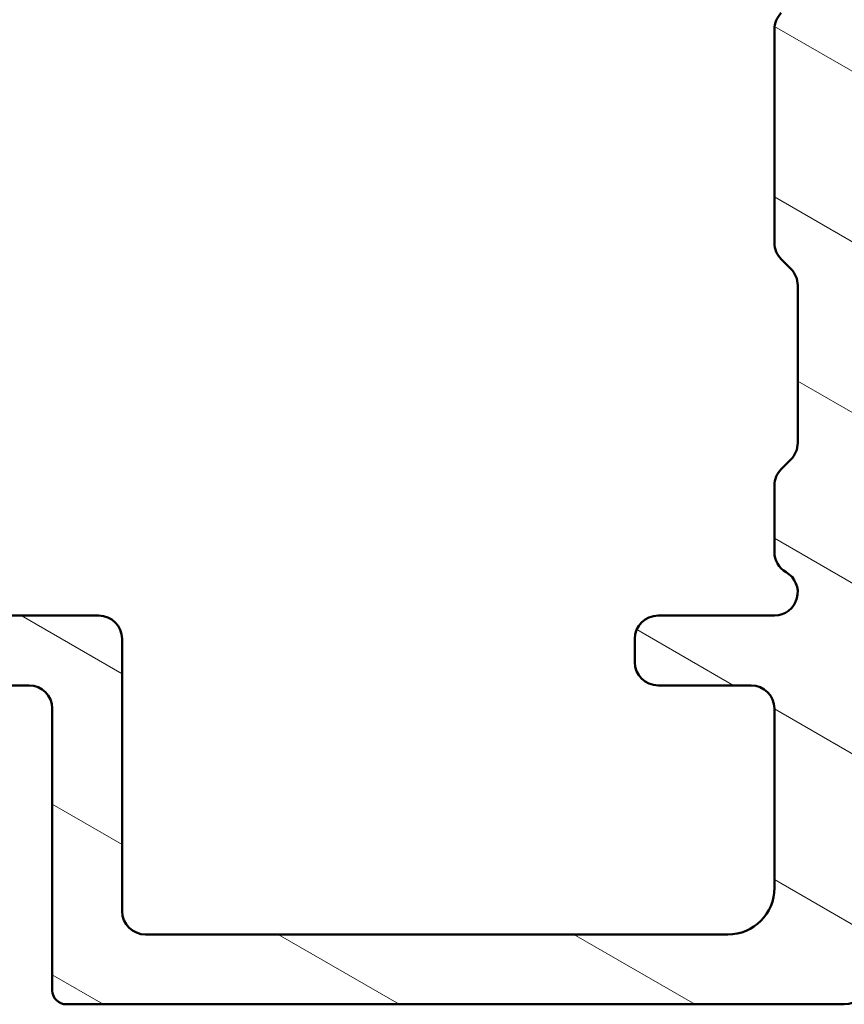
# Model space of a CAD drawing. Units: millimetres. Extents: x 15 to 815, y -287 to 287.
# Drawn here: x 277 to 294, y -251 to -230 of the extents above; entities that cross this region are included whole.
import ezdxf

# ---------------------------------------------------------------- set-up
doc = ezdxf.new("R2010")
doc.units = ezdxf.units.MM
doc.layers.add('Hatch (ISO)', color=8, linetype='Continuous', lineweight=18)
doc.layers.add('Visible (ISO)', color=7, linetype='Continuous', lineweight=50)

msp = doc.modelspace()

# ---------------------------------------------------------------- hatches: boundary and pattern name
at = {"layer": 'Hatch (ISO)'}
h = msp.add_hatch(dxfattribs=at)
h.set_pattern_fill('ANSI31', color=256, scale=25.4, angle=105.00024553567, style=0)
h.set_pattern_definition([(150.00024553567, (205.0978966387269, -296.9999996772958), (-1.587488216702059, -2.749637460072167), [])])
edge = h.paths.add_edge_path()
edge.add_ellipse((294.4266851409992, -218.5442664586572), major_axis=(4.476722529032175e-15, 0.4999999999999979), ratio=1, start_angle=270, end_angle=356.1987308286367)
edge.add_ellipse((294.4266851409992, -218.5442664586571), major_axis=(-0.4988999999996186, 0.03314800145129563), ratio=1, start_angle=270.0000000000001, end_angle=273.8012691713649)
edge.add_line((294.4266851409992, -218.0442664586572), (250.1252511969842, -218.0442664586572))
edge.add_ellipse((250.1252511969842, -217.7442666282861), major_axis=(-0.2999998303711137, 2.149824616317465e-17), ratio=1, start_angle=5.60390146467148, end_angle=90, ccw=False)
edge.add_ellipse((250.1252511969857, -217.7442666282861), major_axis=(-0.02929518382198903, 0.2985660570601478), ratio=1, start_angle=82.19800547413172, end_angle=89.99999999999977, ccw=False)
edge.add_line((249.82547210844, -217.7327602694207), (249.8264276076475, -217.7078663229619))
edge.add_ellipse((249.4766851399246, -217.6944422300286), major_axis=(0.01342409293333627, 0.3497424677229155), ratio=1, start_angle=270, end_angle=452.1980930612388)
edge.add_line((249.1266851399246, -217.6944422300286), (249.1266851399246, -244.0442664586573))
edge.add_ellipse((249.6266851399246, -244.0442664586573), major_axis=(-3.366499504407014e-15, -0.4999999999999982), ratio=1, start_angle=270.0000000000004, end_angle=360.0000000000015)
edge.add_line((249.6266851399246, -244.5442664586573), (256.6181851404618, -244.5442664586573))
edge.add_ellipse((256.6181851404618, -245.0442664586573), major_axis=(0.4999999999999993, -3.583043053154445e-17), ratio=1, start_angle=0, end_angle=90, ccw=False)
edge.add_line((257.1181851404618, -245.0442664586573), (257.1181851404618, -247.0453664586574))
edge.add_ellipse((256.1181851404618, -247.0453664586574), major_axis=(-2.292106910313402e-15, -1.000000000000001), ratio=1, start_angle=6.252776074688882e-13, end_angle=90.00000000000023, ccw=False)
edge.add_line((256.1181851404618, -248.0453664586573), (253.4681534026953, -248.0453664586573))
edge.add_ellipse((253.4681534026952, -248.8953664586573), major_axis=(-0.8499999999999996, -8.820872465097625e-15), ratio=1, start_angle=270, end_angle=450)
edge.add_line((253.4681534026953, -249.7453664586573), (256.1181851404618, -249.7453664586573))
edge.add_ellipse((256.1181851404618, -247.0453664586574), major_axis=(2.700000000000007, -1.934843248703408e-16), ratio=1, start_angle=270, end_angle=359.9999999999999)
edge.add_line((258.8181851404618, -247.0453664586574), (258.8181851404618, -245.0442664586572))
edge.add_ellipse((259.3181851404618, -245.0442664586572), major_axis=(-1.074392594093612e-15, 0.4999999999999982), ratio=1, start_angle=0, end_angle=89.99999999999989, ccw=False)
edge.add_line((259.3181851404618, -244.5442664586572), (265.3606929937136, -244.5442664586572))
edge.add_ellipse((265.3606929937136, -245.0442664586572), major_axis=(0.4999999999999938, 4.405061667969083e-15), ratio=1, start_angle=29.999999999997726, end_angle=89.99999999999852, ccw=False)
edge.add_ellipse((266.226718397498, -244.5442664586572), major_axis=(0.2499999999999969, -0.4330127018922215), ratio=1, start_angle=270.0000000000009, end_angle=330.0000000000005)
edge.add_line((266.226718397498, -245.0442664586572), (266.7267188927675, -245.0442664586572))
edge.add_ellipse((266.7267188927675, -244.5442664586572), major_axis=(0.5000000000000093, -3.583043053154516e-17), ratio=1, start_angle=270, end_angle=330.0000000000001)
edge.add_ellipse((267.5927442965519, -245.0442664586572), major_axis=(0.2499999999999858, 0.433012701892217), ratio=1, start_angle=29.999999999998693, end_angle=90.00000000000051, ccw=False)
edge.add_line((267.5927442965519, -244.5442664586572), (270.3181851404619, -244.5442664586572))
edge.add_ellipse((270.3181851404619, -245.0442664586572), major_axis=(0.4999999999999993, -3.583043053154445e-17), ratio=1, start_angle=0, end_angle=90, ccw=False)
edge.add_line((270.8181851404619, -245.0442664586572), (270.8181851404619, -248.6354664586573))
edge.add_ellipse((271.3181851404619, -248.6354664586573), major_axis=(-2.256276479781858e-15, -0.4999999999999982), ratio=1, start_angle=269.9999999999987, end_angle=360.0000000000002)
edge.add_line((271.3181851404619, -249.1354664586573), (271.8181851404618, -249.1354664586573))
edge.add_ellipse((271.8181851404618, -248.6354664586573), major_axis=(0.4999999999999982, -3.583043053154437e-17), ratio=1, start_angle=270, end_angle=360)
edge.add_line((272.3181851404618, -248.6354664586573), (272.3181851404618, -245.0442664586572))
edge.add_ellipse((272.8181851404618, -245.0442664586572), major_axis=(-1.074392594093612e-15, 0.4999999999999982), ratio=1, start_angle=0, end_angle=90.00000000000091, ccw=False)
edge.add_line((272.8181851404618, -244.5442664586572), (276.9181851404617, -244.5442664586572))
edge.add_ellipse((276.9181851404617, -245.0442664586572), major_axis=(0.5000000000000038, -2.256276479781859e-15), ratio=1, start_angle=7.958078640513122e-13, end_angle=89.99999999999977, ccw=False)
edge.add_line((277.4181851404618, -245.0442664586572), (277.4181851404618, -251.0953664586574))
edge.add_ellipse((277.7181851404617, -251.0953664586574), major_axis=(-2.62358347228414e-15, -0.3000000000000003), ratio=1, start_angle=270.0000000000005, end_angle=360.0000000000014)
edge.add_line((277.7181851404617, -251.3953664586574), (294.4266851404618, -251.3953664586574))
edge.add_ellipse((294.4266851404618, -250.8953664586574), major_axis=(0.5000000000000003, -3.583043053154452e-17), ratio=1, start_angle=270, end_angle=360)
edge.add_line((294.9266851404618, -250.8953664586574), (294.9266851404618, -246.3953664583693))
edge.add_ellipse((295.4266851404618, -246.3953664583693), major_axis=(3.583043053154688e-17, 0.500000000000035), ratio=1, start_angle=0, end_angle=90, ccw=False)
edge.add_line((295.4266851404618, -245.8953664583693), (295.9266851406059, -245.8953664583693))
edge.add_ellipse((295.9266851406059, -245.3953664582253), major_axis=(0.5000000001439542, 1.029474475362842e-16), ratio=1, start_angle=270, end_angle=450)
edge.add_line((295.9266851406059, -244.8953664580814), (294.9266851409992, -244.8953664580814))
edge.add_ellipse((294.9266851409992, -244.3953664580866), major_axis=(-0.4999999999947879, 8.684976990000388e-16), ratio=1, start_angle=299.9999999919272, end_angle=450.0000000000001, ccw=False)
edge.add_ellipse((294.4266851412484, -243.5293410544521), major_axis=(0.4330127017115637, 0.2499999998143404), ratio=1, start_angle=269.9999999999999, end_angle=330.0000000080739)
edge.add_line((294.9266851409992, -243.5293410544521), (294.9266851409992, -236.044296903118))
edge.add_line((294.9266851409992, -236.044296903118), (294.9266851409992, -235.444296903118))
edge.add_line((294.9266851409992, -235.444296903118), (294.9266851409992, -233.2725835465125))
edge.add_line((294.9266851409992, -233.2725835465124), (294.6244862443848, -232.7491750579247))
edge.add_line((294.6244862443848, -232.7491750579247), (294.9266851409991, -232.225751215986))
edge.add_line((294.9266851409992, -232.225751215986), (294.9266851409992, -230.0442969031186))
edge.add_line((294.9266851409992, -230.0442969031186), (294.9266851409992, -229.4442969031187))
edge.add_line((294.9266851409992, -229.4442969031187), (294.9266851409992, -221.8532015965834))
edge.add_line((294.9266851409992, -221.8532015965834), (294.9266851409992, -218.5442664586572))
edge = h.paths.add_edge_path(flags=0)
edge.add_ellipse((292.4267182930279, -245.0442664586573), major_axis=(0.5000000000000004, -3.583043053154453e-17), ratio=1, start_angle=4.105864895188373e-15, end_angle=90.00000000000001)
edge.add_line((292.4267182930279, -244.5442664586573), (290.4266851404618, -244.5442664586573))
edge.add_ellipse((290.4266851404618, -244.0442664586573), major_axis=(-3.583043053154432e-17, -0.4999999999999993), ratio=1, start_angle=270, end_angle=360, ccw=False)
edge.add_line((289.9266851404618, -244.0442664586573), (289.9266851404618, -243.5442664586573))
edge.add_ellipse((290.4266851404618, -243.5442664586573), major_axis=(-0.5000000000000004, 1.146053455156701e-15), ratio=1, start_angle=270.0000000000001, end_angle=360.00000000000017, ccw=False)
edge.add_line((290.4266851404618, -243.0442664586573), (292.9267189942688, -243.0442664586573))
edge.add_ellipse((292.9267189942688, -242.5442664586573), major_axis=(0.4330129042788751, -0.249999649455702), ratio=1, start_angle=299.9999536163626, end_angle=449.9999999999999)
edge.add_ellipse((293.4267182933324, -241.6782406498358), major_axis=(-1.146053455178521e-15, -0.5000000003044908), ratio=1, start_angle=270.0000000000001, end_angle=330.00004638363754, ccw=False)
edge.add_line((292.9267182930279, -241.6782406498358), (292.9267182930279, -240.2514022073177))
edge.add_ellipse((293.4267182930279, -240.2514022073177), major_axis=(-0.3535533911357636, -0.3535533900507771), ratio=1, start_angle=270.0000000000001, end_angle=315.0000000879153, ccw=False)
edge.add_line((293.0731649029771, -239.8978488161819), (293.2802378292354, -239.690775890559))
edge.add_ellipse((292.9266844391847, -239.3372224994233), major_axis=(-3.583043053154445e-17, -0.500000000000001), ratio=1, start_angle=44.99999991208529, end_angle=90.00000000000001)
edge.add_line((293.4266844391847, -239.3372224994233), (293.4266844391847, -235.9514022074516))
edge.add_ellipse((292.9266844391847, -235.9514022074516), major_axis=(0.3535533910215528, -0.3535533901650129), ratio=1, start_angle=44.9999999305964, end_angle=90.00000000000014)
edge.add_line((293.2802378293497, -235.5978488164301), (293.0731649028629, -235.390775890445))
edge.add_ellipse((293.4267182930279, -235.0372224994234), major_axis=(-3.583043053154432e-17, -0.4999999999999993), ratio=1, start_angle=270, end_angle=315.0000000694042, ccw=False)
edge.add_line((292.9267182930279, -235.0372224994234), (292.9267182930279, -230.4514022074516))
edge.add_ellipse((293.4267182930279, -230.4514022074516), major_axis=(-0.3535533910215484, -0.3535533901650052), ratio=1, start_angle=270.0000000000001, end_angle=315.0000000694046, ccw=False)
edge.add_line((293.0731649028629, -230.09784881643), (293.2802378293496, -229.8907758904449))
edge.add_ellipse((292.9266844391847, -229.5372224994234), major_axis=(-3.583043053154424e-17, -0.4999999999999982), ratio=1, start_angle=44.99999993059576, end_angle=90.00000000000001)
edge.add_line((293.4266844391847, -229.5372224994234), (293.4266844391847, -223.2514022074514))
edge.add_ellipse((292.9266844391847, -223.2514022074513), major_axis=(0.3535533909753852, -0.3535533902111638), ratio=1, start_angle=44.99999993807619, end_angle=89.99999999999997)
edge.add_line((293.2802378293958, -222.897848816476), (293.0731649028166, -222.6907758903445))
edge.add_ellipse((293.4267182930279, -222.3372224993691), major_axis=(4.405061667969082e-15, -0.5000000000000054), ratio=1, start_angle=270, end_angle=315.0000000619227, ccw=False)
edge.add_line((292.9267182930279, -222.3372224993691), (292.9267182930279, -220.9102924158795))
edge.add_ellipse((293.426718293028, -220.9102924158795), major_axis=(-0.4330127710719411, -0.2499998801773423), ratio=1, start_angle=269.9999999999999, end_angle=330.0000158548108, ccw=False)
edge.add_ellipse((292.9267182930279, -220.0442664586573), major_axis=(0.5000000000000027, -5.90941942844123e-16), ratio=1, start_angle=299.9999841451892, end_angle=449.9999999999995)
edge.add_line((292.9267182930279, -219.5442664586573), (267.3266852692858, -219.5442664586573))
edge.add_ellipse((267.3266852692858, -219.8442664586573), major_axis=(-0.1984312930878485, 0.2250000487188509), ratio=1, start_angle=318.5903919579866, end_angle=450.0000000000003)
edge.add_ellipse((266.7266851393689, -220.3734165735582), major_axis=(1.335850672603342e-14, 0.4999999999999938), ratio=1, start_angle=270, end_angle=311.4096080420124, ccw=False)
edge.add_line((267.2266851393689, -220.3734165735582), (267.2266851393689, -225.0442664586573))
edge.add_ellipse((266.7266851393689, -225.0442664586573), major_axis=(0.5000000000000071, -3.583043053154501e-17), ratio=1, start_angle=270, end_angle=360, ccw=False)
edge.add_line((266.7266851393689, -225.5442664586573), (266.2266851399061, -225.5442664586573))
edge.add_ellipse((266.2266851399061, -225.0442664586573), major_axis=(-3.583043053154424e-17, -0.4999999999999982), ratio=1, start_angle=270, end_angle=360, ccw=False)
edge.add_line((265.7266851399061, -225.0442664586573), (265.7266851399061, -221.0442664587134))
edge.add_line((265.7266851399061, -221.0442664587134), (265.4256782069342, -219.9154404609319))
edge.add_ellipse((264.9425593165116, -220.0442664586965), major_axis=(0.4999999999830917, -3.583043053033284e-17), ratio=1, start_angle=14.93078535777411, end_angle=90.00000000000104)
edge.add_line((264.9425593165116, -219.5442664587134), (251.6266851966795, -219.5442664587134))
edge.add_ellipse((251.6266851966795, -220.5442664587135), major_axis=(7.166086106308849e-17, 0.9999999999999964), ratio=1, start_angle=4.105864895188359e-15, end_angle=90.00000000000001)
edge.add_line((250.6266851966795, -220.5442664587135), (250.6266851966795, -242.5442664586573))
edge.add_ellipse((251.1266851966795, -242.5442664586573), major_axis=(-0.5000000000000016, 3.583043053154461e-17), ratio=1, start_angle=4.105864895188373e-15, end_angle=90.00000000000104)
edge.add_line((251.1266851966795, -243.0442664586573), (264.9425157026742, -243.0442664586573))
edge.add_ellipse((264.9425157026742, -242.5442664586573), major_axis=(-0.1288482564574268, -0.4831129545022386), ratio=1, start_angle=14.93342515672055, end_angle=90)
edge.add_line((265.4256286571764, -242.6731147151147), (265.7097980944083, -241.6076293125576))
edge.add_ellipse((265.226685139906, -241.4787810561002), major_axis=(-1.779939882453406e-14, -0.500000000000087), ratio=1, start_angle=75.06657484328092, end_angle=90.00000000000001)
edge.add_line((265.7266851399061, -241.4787810561002), (265.7266851399061, -240.5442664586573))
edge.add_ellipse((266.2266851399061, -240.5442664586573), major_axis=(-0.5000000000000004, -4.405061667969082e-15), ratio=1, start_angle=269.9999999999995, end_angle=359.999999999999, ccw=False)
edge.add_line((266.2266851399061, -240.0442664586573), (266.7266851393689, -240.0442664586573))
edge.add_ellipse((266.7266851393689, -240.5442664586573), major_axis=(3.583043053154424e-17, 0.4999999999999982), ratio=1, start_angle=270, end_angle=360, ccw=False)
edge.add_line((267.2266851393689, -240.5442664586573), (267.2266851393689, -242.2151450927335))
edge.add_ellipse((266.7266851393689, -242.2151450927335), major_axis=(0.3307008537023381, 0.375015926809139), ratio=1, start_angle=269.9999999999995, end_angle=311.40686277551595, ccw=False)
edge.add_ellipse((267.3267106222635, -242.7442664586573), major_axis=(-0.3000000000000003, 2.149825831892673e-17), ratio=1, start_angle=318.5931372244876, end_angle=449.9999999999984)
edge.add_line((267.3267106222635, -243.0442664586573), (278.4181851404618, -243.0442664586573))
edge.add_ellipse((278.4181851404618, -243.5442664586573), major_axis=(2.256276479781857e-15, 0.499999999999996), ratio=1, start_angle=269.99999999999966, end_angle=359.9999999999998, ccw=False)
edge.add_line((278.9181851404618, -243.5442664586573), (278.9181851404618, -249.3953664586574))
edge.add_ellipse((279.4181851404618, -249.3953664586574), major_axis=(-0.5000000000000027, 2.256276479781857e-15), ratio=1, start_angle=7.674389884464282e-13, end_angle=89.99999999999977)
edge.add_line((279.4181851404618, -249.8953664586574), (291.9267182930279, -249.8953664586574))
edge.add_ellipse((291.9267182930279, -248.8953664586574), major_axis=(4.834506512494894e-16, -1.000000000000001), ratio=1, start_angle=0, end_angle=90.00000000000051)
edge.add_line((292.9267182930279, -248.8953664586574), (292.9267182930279, -245.0442664586573))

# ---------------------------------------------------------------- linework, layer by layer
at = {"layer": 'Visible (ISO)'}
for p, q in [((292.9267182930279, -230.4514022074516), (292.9267182930279, -235.0372224994234)), ((293.0731649028629, -235.390775890445), (293.2802378293497, -235.5978488164301)), ((293.4266844391847, -235.9514022074516), (293.4266844391847, -239.3372224994233)), ((293.2802378292355, -239.690775890559), (293.0731649029771, -239.8978488161819)), ((292.9267182930279, -240.2514022073177), (292.9267182930279, -241.6782406498358)), ((278.4181851404618, -243.0442664586573), (267.3267106222636, -243.0442664586573)), ((292.9267189942688, -243.0442664586573), (290.4266851404618, -243.0442664586573)), ((278.9181851404618, -249.3953664586574), (278.9181851404618, -243.5442664586573)), ((289.9266851404618, -243.5442664586573), (289.9266851404618, -244.0442664586573)), ((272.8181851404618, -244.5442664586572), (276.9181851404618, -244.5442664586572)), ((290.4266851404618, -244.5442664586573), (292.4267182930279, -244.5442664586573)), ((277.4181851404618, -245.0442664586572), (277.4181851404618, -251.0953664586574)), ((292.9267182930279, -245.0442664586573), (292.9267182930279, -248.8953664586574)), ((291.9267182930279, -249.8953664586574), (279.4181851404618, -249.8953664586574)), ((277.7181851404618, -251.3953664586574), (294.4266851404618, -251.3953664586574))]:
    msp.add_line(p, q, dxfattribs=at)
for centre, radius, start, end in [((293.4267182930279, -230.4514022074516), 0.5000000000000244, 134.9999999305966, 180), ((293.4267182930279, -235.0372224994234), 0.4999999999999994, 180, 225.0000000694034), ((292.9266844391847, -235.9514022074516), 0.5000000000000121, 0, 45.00000006940338), ((292.9266844391847, -239.3372224994233), 0.5000000000000111, 314.9999999120853, 0), ((293.4267182930279, -240.2514022073177), 0.4999999999999946, 134.9999999120854, 180), ((293.4267182933324, -241.6782406498358), 0.5000000003044909, 180, 240.0000463836377), ((292.9267189942688, -242.5442664586573), 0.5000000000000003, 270, 60.0000463836377), ((278.4181851404618, -243.5442664586573), 0.5000000000000028, 0, 89.99999999999838), ((290.4266851404618, -243.5442664586573), 0.5000000000000004, 90, 180), ((290.4266851404618, -244.0442664586573), 0.4999999999999994, 180, 270), ((276.9181851404618, -245.0442664586572), 0.5000000000000038, 0, 90), ((292.4267182930279, -245.0442664586573), 0.5000000000000004, 0, 90), ((291.9267182930279, -248.8953664586574), 1.000000000000001, 270, 0), ((279.4181851404618, -249.3953664586574), 0.5000000000000027, 180, 270), ((294.4266851404618, -250.8953664586574), 0.5000000000000003, 270, 0), ((277.7181851404618, -251.0953664586574), 0.3000000000000003, 180, 270.0000000000016)]:
    msp.add_arc(centre, radius, start, end, dxfattribs=at)

doc.saveas('drawing.dxf')
